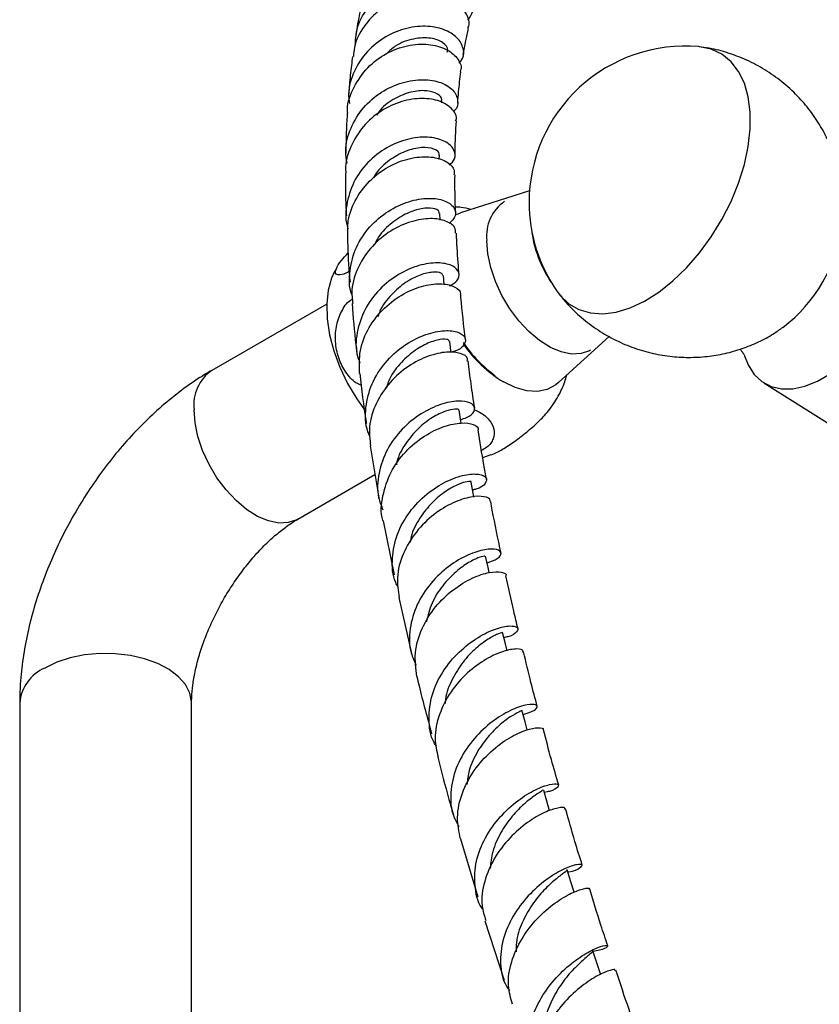
# Model space of a CAD drawing. Units: millimetres. Extents: x 5 to 995, y 5 to 995.
# Drawn here: x 160 to 194, y 302 to 344 of the extents above; entities that cross this region are included whole.
import ezdxf

# ---------------------------------------------------------------- set-up
doc = ezdxf.new("R2010")
doc.units = ezdxf.units.MM

msp = doc.modelspace()

# ---------------------------------------------------------------- linework, layer by layer
at = {"color": 7, "linetype": 'Continuous', "lineweight": 25}
for p, q in [((177.542, 340.633), (177.547, 340.694)), ((177.433, 338.21), (177.435, 338.398)), ((181.282, 336.874), (178.34, 335.934)), ((177.468, 335.621), (177.456, 335.911)), ((178.163, 335.865), (178.34, 335.934)), ((173.04, 333.552), (172.96, 333.421)), ((177.639, 332.878), (177.607, 333.257)), ((172.628, 332.042), (167.728, 329.213)), ((182.522, 328.691), (184.684, 330.657)), ((191.278, 328.678), (196.885, 325.14)), ((182.15, 327.55), (182.309, 327.785)), ((174.48, 325.991), (174.853, 323.767)), ((179.283, 325.496), (179.638, 325.615)), ((171.395, 322.862), (174.686, 324.762)), ((175.038, 322.797), (175.5, 320.49)), ((175.7, 319.517), (176.251, 317.133)), ((159.531, 315.015), (159.531, 138.305)), ((166.864, 138.298), (166.864, 315.015)), ((178.339, 309.223), (179.072, 306.742)), ((179.378, 305.72), (180.203, 303.198))]:
    msp.add_line(p, q, dxfattribs=at)
at = {"color": 7, "linetype": 'Continuous', "lineweight": 25, "flags": 128}
for points in [[(182.458, 332.578), (182.587, 332.408), (182.955, 332.056), (183.388, 331.805), (183.876, 331.661), (184.411, 331.625), (184.982, 331.698), (185.578, 331.88), (186.187, 332.166), (186.799, 332.552), (187.401, 333.029), (187.981, 333.588), (188.53, 334.22), (189.035, 334.911), (189.487, 335.648), (189.879, 336.418), (190.201, 337.205), (190.449, 337.995), (190.616, 338.771), (190.701, 339.52), (190.701, 340.227), (190.616, 340.879), (190.449, 341.462), (190.201, 341.966), (189.879, 342.381), (189.487, 342.699), (189.035, 342.914), (188.53, 343.021), (188.489, 343.025)], [(183.887, 330.074), (183.846, 330.051), (183.482, 329.926), (183.073, 329.908), (182.631, 329.997), (182.17, 330.191), (181.706, 330.483), (181.253, 330.864), (180.825, 331.322), (180.437, 331.842), (180.101, 332.407), (179.828, 332.999), (179.626, 333.599), (179.503, 334.187), (179.461, 334.746)], [(172.964, 333.436), (172.834, 333.149), (172.69, 332.629), (172.628, 332.044), (172.649, 331.407), (172.752, 330.734), (172.935, 330.04), (173.194, 329.342), (173.522, 328.655), (173.912, 327.996), (174.213, 327.565)], [(177.942, 329.97), (177.931, 330.054), (177.883, 330.45)], [(190.45, 329.839), (190.608, 329.442), (190.867, 329.042), (191.195, 328.735), (191.585, 328.526), (192.028, 328.422), (192.513, 328.425), (193.029, 328.534), (193.564, 328.748), (194.105, 329.06)], [(182.522, 328.691), (182.406, 328.595), (182.041, 328.402), (181.622, 328.317), (181.161, 328.343), (180.672, 328.478), (180.168, 328.719)], [(178.363, 326.965), (178.35, 327.045), (178.278, 327.509)], [(178.908, 323.807), (178.877, 323.975), (178.788, 324.448)], [(179.559, 320.585), (179.512, 320.802), (179.409, 321.285)], [(180.321, 317.248), (180.251, 317.542), (180.133, 318.033)], [(181.18, 313.869), (181.09, 314.211), (180.958, 314.709)], [(182.138, 310.418), (182.022, 310.823), (181.888, 311.292)], [(183.183, 306.943), (183.044, 307.392), (182.886, 307.903)], [(184.322, 303.416), (184.151, 303.933), (183.98, 304.449)]]:
    msp.add_lwpolyline(points, dxfattribs=at)
at = {"color": 8, "linetype": 'Continuous', "lineweight": 25, "flags": 128}
for points in [[(171.395, 322.862), (171.353, 322.839), (170.99, 322.715), (170.581, 322.696), (170.139, 322.786), (169.678, 322.98), (169.214, 323.272), (168.76, 323.653), (168.333, 324.111), (167.945, 324.63), (167.609, 325.195), (167.336, 325.787), (167.134, 326.387), (167.011, 326.976), (166.969, 327.535)], [(166.864, 315.015), (166.863, 315.063), (166.79, 315.44), (166.601, 315.803), (166.302, 316.141), (165.904, 316.443), (165.419, 316.699), (164.862, 316.901), (164.252, 317.042), (163.608, 317.118), (162.951, 317.127), (162.302, 317.068), (161.681, 316.942), (161.11, 316.755), (160.605, 316.512)]]:
    msp.add_lwpolyline(points, dxfattribs=at)
at = {"color": 7, "linetype": 'Continuous', "lineweight": 25}
for centre, radius, start, end in [((187.929, 336.384), 6.665, 85.1789, 180), ((181.235, 334.955), 1.786, 124.6092, 186.7029), ((187.929, 336.384), 6.665, 180, 214.8265), ((188.058, 336.31), 6.633, 307.4628, 352.4613), ((186.472, 335.839), 5.144, 186.6274, 214.3685), ((183.186, 333.639), 5.771, 214.7382, 238.4755), ((183.437, 333.88), 6.088, 214.9071, 233.5497)]:
    msp.add_arc(centre, radius, start, end, dxfattribs=at)
at = {"color": 8, "linetype": 'Continuous', "lineweight": 25}
for centre, start, end in [((168.743, 327.743), 124.6092, 186.7029), ((161.311, 314.871), 113.2924, 175.3875)]:
    msp.add_arc(centre, 1.786, start, end, dxfattribs=at)
at = {"color": 7, "linetype": 'Continuous', "lineweight": 25}
for points, knots in [([(173.845, 343.065), (173.859, 343.301), (173.893, 343.865), (174.326, 344.679), (175.029, 345.395), (175.918, 345.857), (176.861, 346.03), (177.734, 345.921), (178.421, 345.573), (178.818, 345.075), (178.912, 344.547), (178.722, 344.273), (178.637, 344.15)], [0, 0, 0, 0, 0.0749646, 0.1798898, 0.2850362, 0.3903609, 0.4957632, 0.6011165, 0.7062757, 0.8111063, 0.9154823, 1, 1, 1, 1]), ([(178.647, 343.814), (178.661, 343.842), (178.755, 344.024), (178.621, 344.431), (178.223, 344.902), (177.532, 345.223), (176.671, 345.309), (175.746, 345.117), (174.874, 344.642), (174.195, 343.913), (173.805, 343.192), (173.778, 342.731), (173.77, 342.599)], [0, 0, 0, 0, 0.0203387, 0.1356316, 0.250961, 0.3665277, 0.4825024, 0.5990361, 0.7162379, 0.8341251, 0.952645, 1, 1, 1, 1]), ([(174.141, 344.895), (174.097, 344.714), (173.982, 344.234), (173.903, 343.732), (173.853, 343.418)], [0, 0, 0, 0, 0.376208, 1, 1, 1, 1]), ([(178.262, 342.324), (178.296, 342.352), (178.475, 342.499), (178.5, 342.889), (178.286, 343.368), (177.739, 343.75), (176.96, 343.932), (176.046, 343.852), (175.127, 343.486), (174.324, 342.849), (173.773, 341.997), (173.518, 341.205), (173.579, 340.739), (173.596, 340.604)], [0, 0, 0, 0, 0.023703, 0.125887, 0.228607, 0.331859, 0.435583, 0.539694, 0.644081, 0.7486, 0.853107, 0.957493, 1, 1, 1, 1]), ([(178.455, 342.669), (178.455, 342.669), (178.485, 342.878), (178.555, 343.262), (178.634, 343.629), (178.671, 343.806)], [0, 0, 0, 0, 0.000287, 0.517047, 1, 1, 1, 1]), ([(177.762, 342.792), (177.776, 342.821), (177.84, 342.952), (177.611, 343.216), (177.095, 343.422), (176.352, 343.389), (175.652, 343.16), (175.307, 342.842), (175.189, 342.733)], [0, 0, 0, 0, 0.0585018, 0.2649968, 0.4726642, 0.6813438, 0.8907815, 1, 1, 1, 1]), ([(173.525, 340.185), (173.521, 340.235), (173.493, 340.619), (173.769, 341.322), (174.338, 342.161), (175.161, 342.774), (176.082, 343.111), (176.98, 343.161), (177.737, 342.954), (178.215, 342.562), (178.411, 342.186), (178.336, 341.997), (178.322, 341.96)], [0, 0, 0, 0, 0.017929, 0.138817, 0.259388, 0.379525, 0.499134, 0.61814, 0.736523, 0.854314, 0.97163, 1, 1, 1, 1]), ([(194.621, 335.423), (194.635, 335.526), (194.683, 335.886), (194.67, 336.513), (194.583, 337.293), (194.399, 338.066), (194.126, 338.819), (193.765, 339.541), (193.322, 340.22), (192.781, 340.87), (192.147, 341.468), (191.426, 341.991), (190.662, 342.414), (189.869, 342.729), (189.184, 342.926), (188.761, 342.981), (188.614, 343)], [0, 0, 0, 0, 0.029238, 0.101882, 0.17534, 0.249542, 0.324378, 0.399733, 0.475496, 0.551568, 0.636252, 0.719394, 0.800752, 0.880427, 0.958494, 1, 1, 1, 1]), ([(173.734, 342.603), (173.716, 342.473), (173.661, 342.078), (173.604, 341.552), (173.577, 341.146), (173.568, 341.013)], [0, 0, 0, 0, 0.246417, 0.753727, 1, 1, 1, 1]), ([(173.5, 338.052), (173.472, 338.224), (173.388, 338.729), (173.626, 339.571), (174.158, 340.448), (174.946, 341.122), (175.855, 341.532), (176.763, 341.658), (177.535, 341.523), (178.07, 341.18), (178.254, 340.74), (178.215, 340.388), (178.037, 340.265), (178.017, 340.251)], [0, 0, 0, 0, 0.053784, 0.157411, 0.26113, 0.364971, 0.46892, 0.572906, 0.676806, 0.780476, 0.883769, 0.986578, 1, 1, 1, 1]), ([(178.217, 340.62), (178.229, 340.779), (178.262, 341.237), (178.316, 341.671), (178.352, 341.954)], [0, 0, 0, 0, 0.348114, 1, 1, 1, 1]), ([(177.519, 340.697), (177.529, 340.721), (177.572, 340.827), (177.376, 341.02), (176.95, 341.165), (176.326, 341.14), (175.638, 340.891), (175.066, 340.531), (174.823, 340.2), (174.747, 340.096)], [0, 0, 0, 0, 0.050479, 0.222799, 0.395966, 0.569842, 0.744274, 0.919085, 1, 1, 1, 1]), ([(178.129, 339.859), (178.141, 339.893), (178.205, 340.07), (177.987, 340.404), (177.484, 340.728), (176.718, 340.855), (175.826, 340.725), (174.93, 340.316), (174.147, 339.645), (173.628, 338.768), (173.393, 338.051), (173.443, 337.671), (173.45, 337.624)], [0, 0, 0, 0, 0.028416, 0.146397, 0.264546, 0.383045, 0.502002, 0.621474, 0.741479, 0.862, 0.983002, 1, 1, 1, 1]), ([(173.508, 340.184), (173.5, 340.08), (173.458, 339.524), (173.45, 338.949), (173.443, 338.481)], [0, 0, 0, 0, 0.188534, 1, 1, 1, 1]), ([(178.106, 338.361), (178.106, 338.42), (178.107, 338.933), (178.135, 339.421), (178.161, 339.854)], [0, 0, 0, 0, 0.114205, 1, 1, 1, 1]), ([(177.866, 337.969), (177.952, 338.056), (178.155, 338.263), (178.088, 338.657), (177.717, 339.007), (177.051, 339.194), (176.201, 339.141), (175.287, 338.811), (174.447, 338.21), (173.795, 337.378), (173.468, 336.405), (173.395, 335.654), (173.527, 335.294), (173.542, 335.253)], [0, 0, 0, 0, 0.072699, 0.1730181, 0.2738336, 0.375143, 0.4768535, 0.5788213, 0.6809068, 0.7829873, 0.8849975, 0.9869254, 1, 1, 1, 1]), ([(177.408, 338.4), (177.416, 338.416), (177.467, 338.511), (177.225, 338.68), (176.711, 338.755), (176.001, 338.603), (175.308, 338.202), (174.823, 337.792), (174.658, 337.484), (174.628, 337.427)], [0, 0, 0, 0, 0.038393, 0.229886, 0.42229, 0.615503, 0.787937, 0.960585, 1, 1, 1, 1]), ([(173.534, 334.907), (173.526, 335.138), (173.504, 335.711), (173.868, 336.586), (174.515, 337.41), (175.365, 338), (176.273, 338.314), (177.114, 338.354), (177.744, 338.157), (178.087, 337.847), (178.063, 337.629), (178.055, 337.549)], [0, 0, 0, 0, 0.082484, 0.204771, 0.326684, 0.448152, 0.569155, 0.689689, 0.809756, 0.929386, 1, 1, 1, 1]), ([(173.436, 337.622), (173.432, 337.137), (173.426, 336.539), (173.46, 335.917), (173.467, 335.799)], [0, 0, 0, 0, 0.810977, 1, 1, 1, 1]), ([(178.131, 335.909), (178.117, 336.257), (178.095, 336.814), (178.101, 337.348), (178.103, 337.549)], [0, 0, 0, 0, 0.624205, 1, 1, 1, 1]), ([(173.721, 332.401), (173.714, 332.417), (173.567, 332.746), (173.592, 333.479), (173.842, 334.48), (174.437, 335.367), (175.239, 336.041), (176.14, 336.456), (177, 336.594), (177.69, 336.482), (178.095, 336.187), (178.182, 335.803), (177.957, 335.583), (177.849, 335.478)], [0, 0, 0, 0, 0.005137, 0.105391, 0.205711, 0.306099, 0.40655, 0.507055, 0.607571, 0.708021, 0.808275, 0.908194, 1, 1, 1, 1]), ([(177.423, 335.909), (177.428, 335.94), (177.443, 336.033), (177.18, 336.142), (176.699, 336.14), (176.063, 335.947), (175.411, 335.535), (174.907, 335.062), (174.729, 334.694), (174.676, 334.585)], [0, 0, 0, 0, 0.084344, 0.252141, 0.420615, 0.589624, 0.75903, 0.92868, 1, 1, 1, 1]), ([(178.782, 336.076), (178.644, 336.111), (178.427, 336.166), (178.204, 336.177), (178.123, 336.181)], [0, 0, 0, 0, 0.635516, 1, 1, 1, 1]), ([(178.122, 335.063), (178.123, 335.146), (178.125, 335.354), (177.74, 335.612), (177.083, 335.728), (176.237, 335.599), (175.348, 335.2), (174.54, 334.538), (173.955, 333.665), (173.66, 332.797), (173.718, 332.259), (173.739, 332.062)], [0, 0, 0, 0, 0.080378, 0.200544, 0.320982, 0.441776, 0.562965, 0.684574, 0.806632, 0.929138, 1, 1, 1, 1]), ([(173.512, 334.907), (173.528, 334.393), (173.549, 333.76), (173.613, 333.1), (173.625, 332.976)], [0, 0, 0, 0, 0.812514, 1, 1, 1, 1]), ([(178.279, 333.289), (178.264, 333.466), (178.212, 334.069), (178.184, 334.654), (178.164, 335.067)], [0, 0, 0, 0, 0.293806, 1, 1, 1, 1]), ([(173.586, 333.429), (173.538, 333.404), (173.345, 333.305), (173.128, 333.267), (172.977, 333.329), (173.015, 333.545), (173.202, 333.853), (173.441, 334.112), (173.546, 334.227)], [0, 0, 0, 0, 0.062988, 0.250819, 0.441715, 0.638044, 0.840387, 1, 1, 1, 1]), ([(177.869, 332.817), (177.988, 332.885), (178.265, 333.046), (178.315, 333.383), (178.056, 333.682), (177.478, 333.832), (176.686, 333.753), (175.798, 333.407), (174.955, 332.793), (174.283, 331.951), (173.913, 330.963), (173.831, 330.107), (173.999, 329.649), (174.048, 329.515)], [0, 0, 0, 0, 0.072347, 0.169801, 0.267684, 0.365974, 0.464591, 0.563433, 0.662393, 0.761392, 0.860373, 0.959296, 1, 1, 1, 1]), ([(177.588, 333.257), (177.572, 333.297), (177.537, 333.386), (177.176, 333.426), (176.636, 333.309), (175.99, 332.992), (175.378, 332.46), (174.956, 331.941), (174.842, 331.589), (174.817, 331.514)], [0, 0, 0, 0, 0.134745, 0.297994, 0.461772, 0.625995, 0.790529, 0.955161, 1, 1, 1, 1]), ([(174.032, 329.084), (174.021, 329.41), (173.999, 330.084), (174.402, 331.063), (175.064, 331.906), (175.91, 332.519), (176.791, 332.864), (177.585, 332.94), (178.125, 332.789), (178.378, 332.571), (178.33, 332.437), (178.323, 332.417)], [0, 0, 0, 0, 0.116552, 0.240688, 0.364542, 0.488007, 0.611028, 0.733605, 0.855774, 0.977589, 1, 1, 1, 1]), ([(178.549, 330.514), (178.478, 331.123), (178.403, 331.764), (178.352, 332.386), (178.35, 332.416)], [0, 0, 0, 0, 0.95147, 1, 1, 1, 1]), ([(182.542, 332.482), (182.636, 332.359), (182.896, 332.021), (183.42, 331.517), (184.098, 330.984), (184.852, 330.536), (185.638, 330.19), (186.443, 329.946), (187.255, 329.801), (188.062, 329.751), (188.853, 329.793), (189.619, 329.921), (190.353, 330.128), (191.044, 330.412), (191.631, 330.721), (191.965, 330.963), (192.102, 331.061)], [0, 0, 0, 0, 0.043403, 0.119731, 0.203203, 0.28509, 0.36527, 0.443823, 0.520819, 0.59631, 0.670336, 0.74293, 0.814128, 0.883993, 0.95264, 1, 1, 1, 1]), ([(174.103, 328.575), (174.048, 328.596), (173.818, 328.686), (173.477, 329.057), (173.143, 329.645), (172.98, 330.356), (173.007, 331.086), (173.234, 331.721), (173.498, 332.126), (173.694, 332.236), (173.728, 332.255)], [0, 0, 0, 0, 0.047004, 0.1964438, 0.3505686, 0.5081446, 0.6657204, 0.8196732, 0.9686872, 1, 1, 1, 1]), ([(173.711, 332.06), (173.755, 331.479), (173.806, 330.809), (173.9, 330.114), (173.912, 330.022)], [0, 0, 0, 0, 0.868582, 1, 1, 1, 1]), ([(174.478, 326.397), (174.447, 326.462), (174.264, 326.839), (174.263, 327.631), (174.512, 328.653), (175.097, 329.57), (175.888, 330.285), (176.766, 330.747), (177.589, 330.939), (178.224, 330.887), (178.571, 330.65), (178.545, 330.336), (178.307, 330.076), (178.008, 330.009), (177.939, 329.993)], [0, 0, 0, 0, 0.019842, 0.114936, 0.210126, 0.305436, 0.400839, 0.49628, 0.591692, 0.686999, 0.782132, 0.877014, 0.971578, 1, 1, 1, 1]), ([(177.858, 330.448), (177.848, 330.477), (177.824, 330.543), (177.487, 330.551), (176.966, 330.402), (176.338, 330.055), (175.74, 329.502), (175.314, 328.938), (175.199, 328.549), (175.167, 328.44)], [0, 0, 0, 0, 0.122061, 0.284214, 0.446892, 0.609951, 0.773267, 0.93671, 1, 1, 1, 1]), ([(178.619, 329.609), (178.627, 329.643), (178.661, 329.781), (178.361, 329.961), (177.774, 330.029), (176.967, 329.857), (176.101, 329.421), (175.3, 328.729), (174.708, 327.832), (174.398, 326.877), (174.468, 326.263), (174.499, 325.993)], [0, 0, 0, 0, 0.04086, 0.163104, 0.285507, 0.408167, 0.531169, 0.65459, 0.77844, 0.902676, 1, 1, 1, 1]), ([(190.259, 330.116), (190.292, 330.079), (190.378, 329.982), (190.441, 329.861), (190.449, 329.84), (190.453, 329.83)], [0, 0, 0, 0, 0.2427196, 0.6267416, 1, 1, 1, 1]), ([(178.944, 327.598), (178.89, 327.949), (178.785, 328.629), (178.703, 329.291), (178.663, 329.612)], [0, 0, 0, 0, 0.516335, 1, 1, 1, 1]), ([(167.728, 329.213), (167.557, 329.111), (167.084, 328.829), (166.332, 328.297), (165.484, 327.6), (164.674, 326.83), (163.907, 325.996), (163.188, 325.105), (162.521, 324.166), (161.91, 323.184), (161.358, 322.167), (160.87, 321.122), (160.45, 320.055), (160.102, 318.973), (159.83, 317.88), (159.64, 316.785), (159.544, 315.828), (159.535, 315.242), (159.531, 315.015)], [0, 0, 0, 0, 0.0373957, 0.1033959, 0.1693433, 0.2351703, 0.3007575, 0.3660937, 0.4312329, 0.4962652, 0.5612993, 0.6264359, 0.6917751, 0.7574389, 0.8235407, 0.8901686, 0.9573552, 1, 1, 1, 1]), ([(174.036, 329.084), (174.115, 328.398), (174.195, 327.695), (174.317, 326.968), (174.32, 326.951)], [0, 0, 0, 0, 0.97632, 1, 1, 1, 1]), ([(182.308, 327.785), (182.375, 327.891), (182.564, 328.188), (182.75, 328.6), (182.84, 328.911), (182.866, 329.004)], [0, 0, 0, 0, 0.278626, 0.785282, 1, 1, 1, 1]), ([(178.342, 327.1), (178.513, 327.169), (178.868, 327.313), (178.995, 327.614), (178.79, 327.851), (178.261, 327.938), (177.505, 327.797), (176.645, 327.395), (175.823, 326.733), (175.169, 325.854), (174.814, 324.842), (174.756, 323.932), (174.956, 323.435), (175.027, 323.26)], [0, 0, 0, 0, 0.088348, 0.183054, 0.278061, 0.373356, 0.46891, 0.564665, 0.660544, 0.756468, 0.852359, 0.948159, 1, 1, 1, 1]), ([(178.261, 327.507), (178.265, 327.512), (178.302, 327.549), (178.114, 327.577), (177.718, 327.495), (177.148, 327.231), (176.53, 326.769), (175.993, 326.113), (175.661, 325.553), (175.607, 325.222), (175.6, 325.179)], [0, 0, 0, 0, 0.024428, 0.182283, 0.340633, 0.499374, 0.658423, 0.817654, 0.976881, 1, 1, 1, 1]), ([(178.907, 327.537), (178.991, 327.5), (179.265, 327.383), (179.595, 327.1), (179.807, 326.704), (179.761, 326.295), (179.555, 325.972), (179.312, 325.835), (179.234, 325.791)], [0, 0, 0, 0, 0.090981, 0.295846, 0.500825, 0.706154, 0.904982, 1, 1, 1, 1]), ([(179.64, 325.609), (179.741, 325.649), (179.964, 325.738), (180.438, 326.03), (180.969, 326.415), (181.488, 326.852), (181.893, 327.245), (182.077, 327.463), (182.15, 327.55)], [0, 0, 0, 0, 0.148947, 0.329456, 0.508907, 0.690409, 0.876536, 1, 1, 1, 1]), ([(175.033, 322.796), (175.03, 322.802), (174.91, 323.136), (174.997, 323.874), (175.322, 324.888), (175.973, 325.776), (176.79, 326.445), (177.646, 326.856), (178.411, 327.004), (178.906, 326.921), (179.133, 326.768), (179.083, 326.674), (179.083, 326.673)], [0, 0, 0, 0, 0.00262, 0.128047, 0.253352, 0.378445, 0.503246, 0.627691, 0.751751, 0.875442, 0.998818, 1, 1, 1, 1]), ([(179.451, 324.558), (179.412, 324.766), (179.278, 325.479), (179.166, 326.178), (179.087, 326.674)], [0, 0, 0, 0, 0.291408, 1, 1, 1, 1]), ([(175.686, 319.949), (175.646, 320.02), (175.436, 320.395), (175.393, 321.196), (175.593, 322.236), (176.135, 323.195), (176.89, 323.97), (177.74, 324.508), (178.541, 324.782), (179.155, 324.811), (179.482, 324.648), (179.43, 324.395), (179.189, 324.177), (178.901, 324.123), (178.851, 324.114)], [0, 0, 0, 0, 0.022332, 0.117902, 0.213573, 0.309358, 0.405255, 0.50123, 0.597223, 0.693153, 0.788938, 0.884508, 0.979814, 1, 1, 1, 1]), ([(178.777, 324.447), (178.781, 324.449), (178.82, 324.475), (178.643, 324.481), (178.269, 324.373), (177.716, 324.082), (177.115, 323.597), (176.59, 322.926), (176.258, 322.326), (176.207, 321.959), (176.196, 321.885)], [0, 0, 0, 0, 0.014639, 0.171365, 0.328536, 0.486099, 0.643909, 0.801856, 0.959824, 1, 1, 1, 1]), ([(179.593, 323.61), (179.6, 323.628), (179.641, 323.73), (179.367, 323.847), (178.811, 323.844), (178.028, 323.598), (177.188, 323.094), (176.416, 322.345), (175.858, 321.409), (175.582, 320.424), (175.681, 319.8), (175.725, 319.52)], [0, 0, 0, 0, 0.0263971, 0.150192, 0.2741124, 0.3982466, 0.5226744, 0.6474287, 0.7725094, 0.8978971, 1, 1, 1, 1]), ([(180.066, 321.415), (179.937, 322.028), (179.781, 322.766), (179.648, 323.491), (179.626, 323.613)], [0, 0, 0, 0, 0.830792, 1, 1, 1, 1]), ([(166.864, 315.015), (166.866, 315.096), (166.869, 315.331), (166.91, 315.774), (167.009, 316.355), (167.166, 316.985), (167.382, 317.649), (167.657, 318.331), (167.987, 319.017), (168.367, 319.689), (168.787, 320.333), (169.239, 320.934), (169.71, 321.479), (170.187, 321.958), (170.654, 322.361), (171.062, 322.661), (171.296, 322.803), (171.395, 322.862)], [0, 0, 0, 0, 0.035537, 0.102371, 0.17025, 0.239407, 0.309703, 0.380919, 0.452798, 0.525062, 0.597429, 0.669536, 0.741096, 0.811853, 0.881586, 0.950143, 1, 1, 1, 1]), ([(179.47, 321.001), (179.633, 321.058), (179.987, 321.179), (180.12, 321.423), (179.927, 321.592), (179.41, 321.598), (178.672, 321.373), (177.837, 320.89), (177.051, 320.16), (176.443, 319.234), (176.142, 318.199), (176.135, 317.288), (176.367, 316.802), (176.449, 316.631)], [0, 0, 0, 0, 0.082723, 0.178173, 0.273876, 0.369835, 0.466011, 0.56233, 0.658717, 0.755092, 0.85139, 0.947577, 1, 1, 1, 1]), ([(179.376, 321.277), (179.381, 321.283), (179.398, 321.303), (179.149, 321.248), (178.703, 321.039), (178.132, 320.639), (177.566, 320.05), (177.087, 319.31), (176.94, 318.741), (176.868, 318.461)], [0, 0, 0, 0, 0.07549, 0.229743, 0.384378, 0.539284, 0.694377, 0.84954, 1, 1, 1, 1]), ([(176.477, 316.15), (176.433, 316.487), (176.343, 317.171), (176.657, 318.214), (177.241, 319.147), (178.022, 319.889), (178.852, 320.386), (179.604, 320.625), (180.093, 320.626), (180.32, 320.527), (180.27, 320.451), (180.269, 320.451)], [0, 0, 0, 0, 0.12295, 0.248921, 0.374731, 0.500307, 0.62561, 0.750621, 0.875348, 0.999835, 1, 1, 1, 1]), ([(180.792, 318.18), (180.73, 318.433), (180.542, 319.199), (180.381, 319.95), (180.274, 320.451)], [0, 0, 0, 0, 0.33125, 1, 1, 1, 1]), ([(177.308, 313.177), (177.274, 313.228), (177.049, 313.57), (176.956, 314.341), (177.08, 315.386), (177.556, 316.383), (178.26, 317.224), (179.077, 317.847), (179.862, 318.216), (180.476, 318.339), (180.813, 318.258), (180.776, 318.064), (180.54, 317.874), (180.244, 317.822), (180.186, 317.812)], [0, 0, 0, 0, 0.01704, 0.112666, 0.208429, 0.304339, 0.400384, 0.496538, 0.592757, 0.688972, 0.785104, 0.881086, 0.97685, 1, 1, 1, 1]), ([(180.102, 318.025), (180.109, 318.028), (180.132, 318.036), (179.9, 317.961), (179.472, 317.73), (178.92, 317.31), (178.359, 316.705), (177.924, 315.943), (177.682, 315.344), (177.681, 315.025), (177.681, 314.999)], [0, 0, 0, 0, 0.06679, 0.219598, 0.372748, 0.526173, 0.679729, 0.833313, 0.986819, 1, 1, 1, 1]), ([(180.987, 317.194), (180.995, 317.21), (181.035, 317.292), (180.758, 317.351), (180.203, 317.261), (179.435, 316.925), (178.623, 316.338), (177.896, 315.523), (177.398, 314.547), (177.187, 313.564), (177.324, 312.966), (177.384, 312.706)], [0, 0, 0, 0, 0.02999, 0.154199, 0.278493, 0.402945, 0.527613, 0.652531, 0.777707, 0.903124, 1, 1, 1, 1]), ([(181.614, 314.872), (181.522, 315.213), (181.311, 315.998), (181.13, 316.766), (181.028, 317.2)], [0, 0, 0, 0, 0.434735, 1, 1, 1, 1]), ([(176.478, 316.15), (176.508, 316.017), (176.691, 315.217), (176.917, 314.396), (177.106, 313.709)], [0, 0, 0, 0, 0.165261, 1, 1, 1, 1]), ([(181.007, 314.526), (181.181, 314.582), (181.54, 314.697), (181.66, 314.896), (181.449, 314.991), (180.924, 314.907), (180.194, 314.587), (179.387, 314.015), (178.648, 313.216), (178.104, 312.247), (177.88, 311.202), (177.933, 310.33), (178.185, 309.892), (178.265, 309.753)], [0, 0, 0, 0, 0.089871, 0.185589, 0.281518, 0.377645, 0.473917, 0.570277, 0.666652, 0.762973, 0.859186, 0.955247, 1, 1, 1, 1]), ([(180.939, 314.702), (180.93, 314.695), (180.908, 314.678), (180.587, 314.517), (180.109, 314.184), (179.554, 313.662), (179.051, 312.97), (178.694, 312.237), (178.635, 311.74), (178.611, 311.538)], [0, 0, 0, 0, 0.124995, 0.27854, 0.432372, 0.586366, 0.740441, 0.894478, 1, 1, 1, 1]), ([(178.339, 309.222), (178.275, 309.525), (178.14, 310.164), (178.374, 311.189), (178.89, 312.163), (179.622, 312.976), (180.422, 313.562), (181.165, 313.898), (181.669, 313.99), (181.908, 313.945), (181.858, 313.88), (181.854, 313.875)], [0, 0, 0, 0, 0.112698, 0.238412, 0.364053, 0.489541, 0.614812, 0.739845, 0.864651, 0.989272, 1, 1, 1, 1]), ([(182.53, 311.506), (182.422, 311.875), (182.188, 312.674), (181.986, 313.457), (181.877, 313.878)], [0, 0, 0, 0, 0.461513, 1, 1, 1, 1]), ([(177.371, 312.703), (177.52, 312.105), (177.723, 311.296), (177.971, 310.467), (178.035, 310.252)], [0, 0, 0, 0, 0.741079, 1, 1, 1, 1]), ([(179.299, 306.205), (179.281, 306.229), (179.054, 306.524), (178.919, 307.243), (178.961, 308.274), (179.365, 309.294), (180.01, 310.188), (180.787, 310.89), (181.555, 311.352), (182.174, 311.571), (182.533, 311.575), (182.53, 311.44), (182.302, 311.275), (181.991, 311.219), (181.913, 311.205)], [0, 0, 0, 0, 0.008335, 0.10374, 0.19931, 0.295085, 0.391049, 0.487173, 0.583395, 0.679653, 0.775878, 0.872006, 0.967992, 1, 1, 1, 1]), ([(181.856, 311.318), (181.851, 311.307), (181.839, 311.28), (181.537, 311.101), (181.077, 310.751), (180.537, 310.214), (180.044, 309.511), (179.684, 308.733), (179.628, 308.195), (179.602, 307.951)], [0, 0, 0, 0, 0.1164, 0.267723, 0.4193, 0.571048, 0.722819, 0.874513, 1, 1, 1, 1]), ([(182.77, 310.487), (182.779, 310.504), (182.814, 310.569), (182.518, 310.567), (181.953, 310.385), (181.198, 309.956), (180.422, 309.288), (179.749, 308.415), (179.324, 307.412), (179.185, 306.474), (179.351, 305.94), (179.416, 305.731)], [0, 0, 0, 0, 0.0423045, 0.1671604, 0.2920303, 0.4170082, 0.5421597, 0.6675183, 0.7930913, 0.9188379, 1, 1, 1, 1]), ([(183.534, 308.096), (183.427, 308.434), (183.172, 309.243), (182.949, 310.037), (182.82, 310.498)], [0, 0, 0, 0, 0.41808, 1, 1, 1, 1]), ([(182.914, 307.812), (182.928, 307.814), (183.195, 307.848), (183.451, 307.991), (183.583, 308.128), (183.334, 308.152), (182.802, 307.977), (182.081, 307.566), (181.306, 306.915), (180.621, 306.059), (180.144, 305.063), (179.999, 304.027), (180.102, 303.214), (180.363, 302.833), (180.432, 302.731)], [0, 0, 0, 0, 0.005282, 0.100926, 0.196704, 0.292642, 0.388704, 0.484872, 0.581089, 0.677277, 0.773376, 0.869316, 0.965059, 1, 1, 1, 1]), ([(182.865, 307.897), (182.873, 307.895), (182.918, 307.882), (182.752, 307.778), (182.399, 307.508), (181.9, 307.056), (181.379, 306.432), (180.953, 305.661), (180.702, 304.957), (180.709, 304.534), (180.711, 304.404)], [0, 0, 0, 0, 0.030929, 0.180911, 0.331168, 0.481572, 0.6321, 0.782596, 0.932929, 1, 1, 1, 1]), ([(180.555, 302.164), (180.48, 302.422), (180.313, 303.003), (180.475, 303.988), (180.922, 304.984), (181.599, 305.85), (182.367, 306.512), (183.096, 306.939), (183.614, 307.12), (183.868, 307.129), (183.821, 307.076), (183.813, 307.068)], [0, 0, 0, 0, 0.1002362, 0.225624, 0.3509864, 0.4762598, 0.6013832, 0.7263139, 0.8510666, 0.975662, 1, 1, 1, 1]), ([(184.622, 304.657), (184.523, 304.95), (184.249, 305.765), (184.006, 306.565), (183.851, 307.076)], [0, 0, 0, 0, 0.360592, 1, 1, 1, 1]), ([(181.621, 299.144), (181.62, 299.145), (181.399, 299.397), (181.238, 300.062), (181.212, 301.064), (181.553, 302.088), (182.141, 303.016), (182.876, 303.777), (183.622, 304.318), (184.238, 304.621), (184.611, 304.704), (184.637, 304.628), (184.418, 304.489), (184.092, 304.429), (183.993, 304.411)], [0, 0, 0, 0, 0.00025, 0.095375, 0.190688, 0.286201, 0.381929, 0.477844, 0.573899, 0.670037, 0.766176, 0.862247, 0.958211, 1, 1, 1, 1]), ([(183.962, 304.444), (183.969, 304.441), (184.019, 304.423), (183.864, 304.307), (183.529, 304.021), (183.045, 303.556), (182.538, 302.919), (182.121, 302.144), (181.873, 301.41), (181.885, 300.962), (181.889, 300.805)], [0, 0, 0, 0, 0.025494, 0.174127, 0.322972, 0.471986, 0.6211, 0.770135, 0.919053, 1, 1, 1, 1]), ([(184.914, 303.609), (184.922, 303.623), (184.949, 303.669), (184.634, 303.604), (184.064, 303.336), (183.329, 302.825), (182.591, 302.092), (181.974, 301.179), (181.616, 300.168), (181.536, 299.269), (181.727, 298.783), (181.797, 298.605)], [0, 0, 0, 0, 0.0556374, 0.1799357, 0.3042241, 0.4286064, 0.5531338, 0.6778223, 0.8026779, 0.9276509, 1, 1, 1, 1]), ([(185.792, 301.194), (185.703, 301.443), (185.41, 302.26), (185.148, 303.065), (184.966, 303.625)], [0, 0, 0, 0, 0.30376, 1, 1, 1, 1])]:
    msp.add_open_spline(points, degree=3, knots=knots, dxfattribs=at)

doc.saveas('drawing.dxf')
